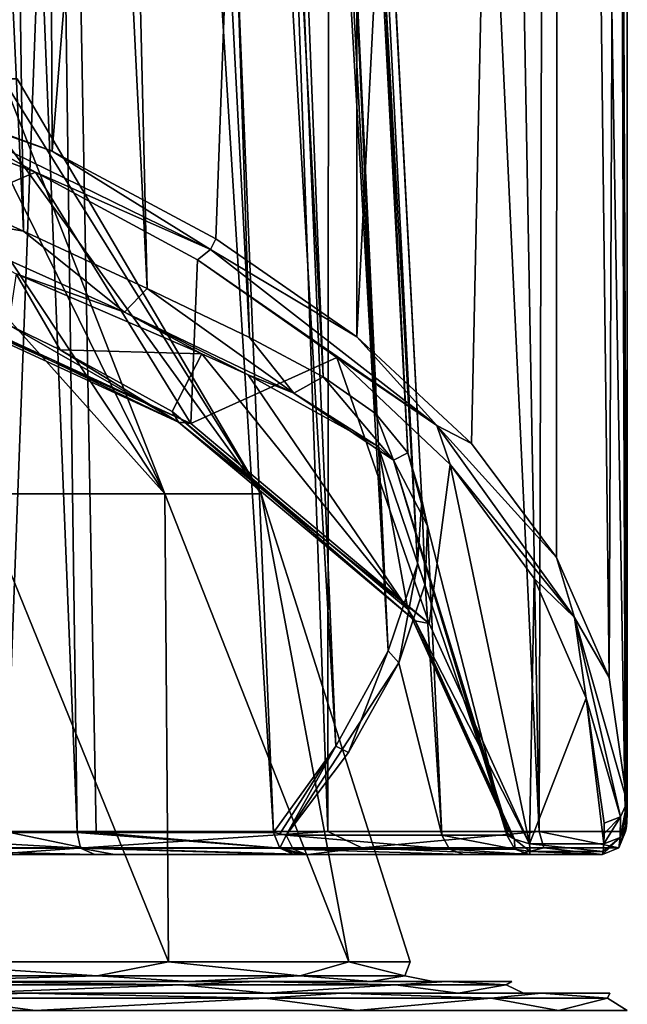
# Model space of a CAD drawing. Units: millimetres. Extents: x -23 to 23, y -124 to 65.
# Drawn here: x 12 to 18, y 24 to 33 of the extents above; entities that cross this region are included whole.
import ezdxf

# ---------------------------------------------------------------- set-up
doc = ezdxf.new("R2010")
doc.units = ezdxf.units.MM
doc.header["$LTSCALE"] = 65.185185
for name, color, linetype in [('1', 7, 'CONTINUOUS'), ('111', 7, 'CONTINUOUS'), ('166', 7, 'CONTINUOUS'), ('167', 7, 'CONTINUOUS'), ('169', 7, 'CONTINUOUS'), ('174', 7, 'CONTINUOUS'), ('175', 7, 'CONTINUOUS'), ('24', 7, 'CONTINUOUS'), ('26', 7, 'CONTINUOUS'), ('30', 7, 'CONTINUOUS'), ('31', 7, 'CONTINUOUS'), ('33', 7, 'CONTINUOUS'), ('34', 7, 'CONTINUOUS'), ('36', 7, 'CONTINUOUS'), ('5', 7, 'CONTINUOUS'), ('54', 7, 'CONTINUOUS'), ('55', 7, 'CONTINUOUS'), ('56', 7, 'CONTINUOUS'), ('62', 7, 'CONTINUOUS'), ('63', 7, 'CONTINUOUS'), ('66', 7, 'CONTINUOUS'), ('67', 7, 'CONTINUOUS'), ('68', 7, 'CONTINUOUS')]:
    doc.layers.add(name, color=color, linetype=linetype)

msp = doc.modelspace()

# ---------------------------------------------------------------- linework, layer by layer
at = {"layer": '1', "color": 7, "linetype": 'Continuous', "true_color": 0xdff1ff}
for points in [[(12.2647, 24.4, -12.2717), (8.6697, 24.4, -15.0284), (12.2647, 24.4, 12.2717), (12.2647, 24.4, -12.2717)], [(12.2647, 24.4, 12.2717), (8.6697, 24.4, -15.0284), (8.6697, 24.4, 15.0284), (12.2647, 24.4, 12.2717)], [(15.0235, 24.4, -8.6783), (12.2647, 24.4, -12.2717), (15.0235, 24.4, 8.6783), (15.0235, 24.4, -8.6783)], [(15.0235, 24.4, 8.6783), (12.2647, 24.4, -12.2717), (12.2647, 24.4, 12.2717), (15.0235, 24.4, 8.6783)], [(16.7581, 24.4, -4.4929), (15.0235, 24.4, -8.6783), (16.7581, 24.4, 4.4928), (16.7581, 24.4, -4.4929)], [(16.7581, 24.4, 4.4928), (15.0235, 24.4, -8.6783), (15.0235, 24.4, 8.6783), (16.7581, 24.4, 4.4928)], [(17.35, 24.4, 0), (16.7581, 24.4, -4.4929), (16.7581, 24.4, 4.4928), (17.35, 24.4, 0)]]:
    msp.add_3dface(points, dxfattribs=at)
at = {"layer": '111', "color": 7, "linetype": 'Continuous', "true_color": 0xdff1ff}
for points in [[(12.2718, 30.9989, -8.231), (11.0291, 31.5565, -9.3878), (11.1342, 31.2007, -9.3918), (12.2718, 30.9989, -8.231)], [(12.2097, 30.6279, -8.4704), (13.1468, 30.2969, -7.2841), (11.1342, 31.2007, -9.3918), (12.2097, 30.6279, -8.4704)], [(13.1468, 30.2969, -7.2841), (12.2718, 30.9989, -8.231), (11.1342, 31.2007, -9.3918), (13.1468, 30.2969, -7.2841)], [(13.3421, 30.5029, -6.8914), (12.2718, 30.9989, -8.231), (13.1468, 30.2969, -7.2841), (13.3421, 30.5029, -6.8914)], [(12.2097, 30.6279, -8.4704), (13.8157, 29.9361, -6.3267), (13.1468, 30.2969, -7.2841), (12.2097, 30.6279, -8.4704)], [(14.6119, 29.5947, -4.694), (13.3421, 30.5029, -6.8914), (13.1468, 30.2969, -7.2841), (14.6119, 29.5947, -4.694)], [(14.2296, 30.0765, -5.3694), (13.3421, 30.5029, -6.8914), (14.6119, 29.5947, -4.694), (14.2296, 30.0765, -5.3694)], [(13.8157, 29.9361, -6.3267), (14.2174, 29.7548, -5.5899), (13.1468, 30.2969, -7.2841), (13.8157, 29.9361, -6.3267)], [(14.2174, 29.7548, -5.5899), (14.6119, 29.5947, -4.694), (13.1468, 30.2969, -7.2841), (14.2174, 29.7548, -5.5899)], [(14.8681, 29.7354, -3.8311), (14.2296, 30.0765, -5.3694), (14.6119, 29.5947, -4.694), (14.8681, 29.7354, -3.8311)], [(14.2174, 29.7548, -5.5899), (15.3426, 29.1344, -2.4461), (14.6119, 29.5947, -4.694), (14.2174, 29.7548, -5.5899)], [(15.4773, 29.0157, -1.8099), (14.8681, 29.7354, -3.8311), (14.6119, 29.5947, -4.694), (15.4773, 29.0157, -1.8099)], [(15.4773, 29.0157, -1.8099), (15.3204, 29.4193, -2.2272), (14.8681, 29.7354, -3.8311), (15.4773, 29.0157, -1.8099)], [(15.3426, 29.1344, -2.4461), (15.4773, 29.0157, -1.8099), (14.6119, 29.5947, -4.694), (15.3426, 29.1344, -2.4461)], [(15.4773, 29.0157, -1.8099), (15.6006, 29.0791, -0.5816), (15.3204, 29.4193, -2.2272), (15.4773, 29.0157, -1.8099)], [(15.4773, 29.0157, -1.8099), (15.7702, 28.446, 0.8068), (15.6006, 29.0791, -0.5816), (15.4773, 29.0157, -1.8099)], [(15.7702, 28.446, 0.8068), (15.722, 28.6718, 1.0532), (15.6006, 29.0791, -0.5816), (15.7702, 28.446, 0.8068)], [(15.7513, 27.9436, 2.5434), (15.6846, 28.1155, 2.8287), (15.722, 28.6718, 1.0532), (15.7513, 27.9436, 2.5434)], [(15.7702, 28.446, 0.8068), (15.7513, 27.9436, 2.5434), (15.722, 28.6718, 1.0532), (15.7702, 28.446, 0.8068)], [(15.5233, 27.2587, 4.461), (15.4298, 27.3638, 4.7661), (15.6846, 28.1155, 2.8287), (15.5233, 27.2587, 4.461)], [(15.7513, 27.9436, 2.5434), (15.5233, 27.2587, 4.461), (15.6846, 28.1155, 2.8287), (15.7513, 27.9436, 2.5434)], [(15.0862, 26.4831, 6.2677), (14.9769, 26.5391, 6.5337), (15.4298, 27.3638, 4.7661), (15.0862, 26.4831, 6.2677)], [(15.5233, 27.2587, 4.461), (15.0862, 26.4831, 6.2677), (15.4298, 27.3638, 4.7661), (15.5233, 27.2587, 4.461)], [(14.4368, 25.7903, 7.9422), (14.9769, 26.5391, 6.5337), (14.491, 25.7785, 7.8339), (14.4368, 25.7903, 7.9422)], [(14.9769, 26.5391, 6.5337), (14.5475, 25.7669, 7.7281), (14.491, 25.7785, 7.8339), (14.9769, 26.5391, 6.5337)], [(15.0862, 26.4831, 6.2677), (14.5475, 25.7669, 7.7281), (14.9769, 26.5391, 6.5337), (15.0862, 26.4831, 6.2677)]]:
    msp.add_3dface(points, dxfattribs=at)
at = {"layer": '166', "color": 7, "linetype": 'Continuous', "true_color": 0xdff1ff}
for points in [[(16.4607, 25.7877, 0.5325), (16.4559, 25.8409, 0.3791), (16.5237, 25.7338, 0.3252), (16.4607, 25.7877, 0.5325)], [(16.4574, 25.7669, 0.7132), (16.4607, 25.7877, 0.5325), (16.5237, 25.7338, 0.3252), (16.4574, 25.7669, 0.7132)], [(16.5254, 25.6473, 0.7161), (16.4574, 25.7669, 0.7132), (16.5237, 25.7338, 0.3252), (16.5254, 25.6473, 0.7161)], [(16.6529, 25.6937, 0.2991), (16.6578, 25.6265, 0.4932), (16.5237, 25.7338, 0.3252), (16.6529, 25.6937, 0.2991)], [(16.6578, 25.6265, 0.4932), (16.5254, 25.6473, 0.7161), (16.5237, 25.7338, 0.3252), (16.6578, 25.6265, 0.4932)], [(16.6578, 25.6265, 0.4932), (16.6544, 25.6, 0.7217), (16.5254, 25.6473, 0.7161), (16.6578, 25.6265, 0.4932)]]:
    msp.add_3dface(points, dxfattribs=at)
at = {"layer": '167', "color": 7, "linetype": 'Continuous', "true_color": 0xdff1ff}
for points in [[(12.1421, 30.1863, -8.9407), (10.4934, 30.8477, -10.3591), (13.6157, 29.3434, -7.4154), (12.1421, 30.1863, -8.9407)], [(13.6157, 29.3434, -7.4154), (10.4934, 30.8477, -10.3591), (10.5366, 30.7617, -10.457), (13.6157, 29.3434, -7.4154)], [(10.6175, 30.7613, -10.5684), (13.7208, 29.332, -7.5034), (10.5366, 30.7617, -10.457), (10.6175, 30.7613, -10.5684)], [(13.7208, 29.332, -7.5034), (13.6157, 29.3434, -7.4154), (10.5366, 30.7617, -10.457), (13.7208, 29.332, -7.5034)], [(12.5907, 29.9711, -8.4787), (12.1421, 30.1863, -8.9407), (13.6157, 29.3434, -7.4154), (12.5907, 29.9711, -8.4787)], [(13.5597, 29.4356, -7.33), (12.5907, 29.9711, -8.4787), (13.6157, 29.3434, -7.4154), (13.5597, 29.4356, -7.33)], [(15.5987, 27.7237, -3.6574), (13.5597, 29.4356, -7.33), (15.6631, 27.624, -3.7282), (15.5987, 27.7237, -3.6574)], [(15.6631, 27.624, -3.7282), (13.5597, 29.4356, -7.33), (13.6157, 29.3434, -7.4154), (15.6631, 27.624, -3.7282)], [(13.7208, 29.332, -7.5034), (15.7846, 27.5995, -3.788), (13.6157, 29.3434, -7.4154), (13.7208, 29.332, -7.5034)], [(15.7846, 27.5995, -3.788), (15.6631, 27.624, -3.7282), (13.6157, 29.3434, -7.4154), (15.7846, 27.5995, -3.788)], [(16.4559, 25.8409, 0.3791), (15.5987, 27.7237, -3.6574), (16.5237, 25.7338, 0.3252), (16.4559, 25.8409, 0.3791)], [(16.5237, 25.7338, 0.3252), (15.5987, 27.7237, -3.6574), (15.6631, 27.624, -3.7282), (16.5237, 25.7338, 0.3252)], [(15.7846, 27.5995, -3.788), (16.6529, 25.6937, 0.2991), (15.6631, 27.624, -3.7282), (15.7846, 27.5995, -3.788)], [(16.6529, 25.6937, 0.2991), (16.5237, 25.7338, 0.3252), (15.6631, 27.624, -3.7282), (16.6529, 25.6937, 0.2991)]]:
    msp.add_3dface(points, dxfattribs=at)
at = {"layer": '169', "color": 7, "linetype": 'Continuous', "true_color": 0xdff1ff}
for points in [[(14.5475, 25.7669, 7.7281), (15.8943, 25.7669, 4.3273), (15.96, 25.6473, 4.3452), (14.5475, 25.7669, 7.7281)], [(14.5475, 25.7669, 7.7281), (15.96, 25.6473, 4.3452), (14.6076, 25.6473, 7.7601), (14.5475, 25.7669, 7.7281)], [(15.8943, 25.7669, 4.3273), (16.4574, 25.7669, 0.7132), (16.5254, 25.6473, 0.7161), (15.8943, 25.7669, 4.3273)], [(15.8943, 25.7669, 4.3273), (16.5254, 25.6473, 0.7161), (15.96, 25.6473, 4.3452), (15.8943, 25.7669, 4.3273)], [(16.0844, 25.6, 4.3791), (14.7217, 25.6, 7.8207), (14.6076, 25.6473, 7.7601), (16.0844, 25.6, 4.3791)], [(15.96, 25.6473, 4.3452), (16.0844, 25.6, 4.3791), (14.6076, 25.6473, 7.7601), (15.96, 25.6473, 4.3452)], [(16.6544, 25.6, 0.7217), (16.0844, 25.6, 4.3791), (15.96, 25.6473, 4.3452), (16.6544, 25.6, 0.7217)], [(16.5254, 25.6473, 0.7161), (16.6544, 25.6, 0.7217), (15.96, 25.6473, 4.3452), (16.5254, 25.6473, 0.7161)]]:
    msp.add_3dface(points, dxfattribs=at)
at = {"layer": '174', "color": 7, "linetype": 'Continuous', "true_color": 0xdff1ff}
for points in [[(10.3783, 25.7917, 12.7991), (12.738, 25.791, 10.6072), (12.7656, 25.6554, 10.6704), (10.3783, 25.7917, 12.7991)], [(10.414, 25.6557, 12.849), (10.3783, 25.7917, 12.7991), (12.7656, 25.6554, 10.6704), (10.414, 25.6557, 12.849)], [(12.738, 25.791, 10.6072), (12.9027, 25.7909, 10.4044), (14.4925, 25.6552, 7.9689), (12.738, 25.791, 10.6072)], [(12.7656, 25.6554, 10.6704), (12.738, 25.791, 10.6072), (14.4925, 25.6552, 7.9689), (12.7656, 25.6554, 10.6704)], [(12.9027, 25.7909, 10.4044), (14.4368, 25.7903, 7.9422), (14.4925, 25.6552, 7.9689), (12.9027, 25.7909, 10.4044)], [(12.8915, 25.6, 10.7346), (10.4944, 25.6, 12.9617), (10.414, 25.6557, 12.849), (12.8915, 25.6, 10.7346)], [(12.8915, 25.6, 10.7346), (10.414, 25.6557, 12.849), (12.7656, 25.6554, 10.6704), (12.8915, 25.6, 10.7346)], [(14.617, 25.6, 8.0284), (13.0591, 25.6, 10.5287), (12.7656, 25.6554, 10.6704), (14.617, 25.6, 8.0284)], [(14.617, 25.6, 8.0284), (12.7656, 25.6554, 10.6704), (14.4925, 25.6552, 7.9689), (14.617, 25.6, 8.0284)], [(13.0591, 25.6, 10.5287), (12.8915, 25.6, 10.7346), (12.7656, 25.6554, 10.6704), (13.0591, 25.6, 10.5287)]]:
    msp.add_3dface(points, dxfattribs=at)
at = {"layer": '175', "color": 7, "linetype": 'Continuous', "true_color": 0xdff1ff}
for points in [[(14.5475, 25.7669, 7.7281), (14.4368, 25.7903, 7.9422), (14.491, 25.7785, 7.8339), (14.5475, 25.7669, 7.7281)], [(14.4368, 25.7903, 7.9422), (14.5475, 25.7669, 7.7281), (14.4925, 25.6552, 7.9689), (14.4368, 25.7903, 7.9422)], [(14.5475, 25.7669, 7.7281), (14.6076, 25.6473, 7.7601), (14.4925, 25.6552, 7.9689), (14.5475, 25.7669, 7.7281)], [(14.7217, 25.6, 7.8207), (14.6685, 25.6, 7.9234), (14.4925, 25.6552, 7.9689), (14.7217, 25.6, 7.8207)], [(14.6076, 25.6473, 7.7601), (14.7217, 25.6, 7.8207), (14.4925, 25.6552, 7.9689), (14.6076, 25.6473, 7.7601)], [(14.6685, 25.6, 7.9234), (14.617, 25.6, 8.0284), (14.4925, 25.6552, 7.9689), (14.6685, 25.6, 7.9234)]]:
    msp.add_3dface(points, dxfattribs=at)
at = {"layer": '24', "color": 7, "linetype": 'Continuous', "true_color": 0xdff1ff}
for points in [[(11.8803, 28.7229, 8.2004), (13.4975, 28.7229, 5.1189), (10.2791, 32.317, 6.606), (11.8803, 28.7229, 8.2004)], [(10.2791, 32.317, 6.606), (13.4975, 28.7229, 5.1189), (11.1146, 32.317, 5.0759), (10.2791, 32.317, 6.606)], [(13.4975, 28.7229, -5.1189), (11.8803, 28.7229, -8.2004), (11.1146, 32.317, -5.0759), (13.4975, 28.7229, -5.1189)], [(11.7239, 32.317, -3.4425), (13.4975, 28.7229, -5.1189), (11.1146, 32.317, -5.0759), (11.7239, 32.317, -3.4425)], [(11.1146, 32.317, 5.0759), (13.4975, 28.7229, 5.1189), (11.7239, 32.317, 3.4425), (11.1146, 32.317, 5.0759)], [(12.0945, 32.317, -1.739), (13.4975, 28.7229, -5.1189), (11.7239, 32.317, -3.4425), (12.0945, 32.317, -1.739)], [(13.4975, 28.7229, 5.1189), (14.3303, 28.7229, 1.74), (11.7239, 32.317, 3.4425), (13.4975, 28.7229, 5.1189)], [(11.7239, 32.317, 3.4425), (14.3303, 28.7229, 1.74), (12.0945, 32.317, 1.739), (11.7239, 32.317, 3.4425)], [(14.3303, 28.7229, -1.74), (13.4975, 28.7229, -5.1189), (12.0945, 32.317, -1.739), (14.3303, 28.7229, -1.74)], [(12.2188, 32.317, 0), (14.3303, 28.7229, -1.74), (12.0945, 32.317, -1.739), (12.2188, 32.317, 0)], [(12.0945, 32.317, 1.739), (14.3303, 28.7229, 1.74), (12.2188, 32.317, 0), (12.0945, 32.317, 1.739)], [(14.3303, 28.7229, 1.74), (14.3303, 28.7229, -1.74), (12.2188, 32.317, 0), (14.3303, 28.7229, 1.74)], [(11.0459, 24.67, -11.0459), (11.8803, 28.7229, -8.2004), (13.5284, 24.67, -7.8107), (11.0459, 24.67, -11.0459)], [(13.5284, 24.67, 7.8107), (11.8803, 28.7229, 8.2004), (11.0459, 24.67, 11.0459), (13.5284, 24.67, 7.8107)], [(11.8803, 28.7229, -8.2004), (13.4975, 28.7229, -5.1189), (13.5284, 24.67, -7.8107), (11.8803, 28.7229, -8.2004)], [(13.4975, 28.7229, 5.1189), (11.8803, 28.7229, 8.2004), (13.5284, 24.67, 7.8107), (13.4975, 28.7229, 5.1189)], [(13.4975, 28.7229, -5.1189), (14.3303, 28.7229, -1.74), (15.0889, 24.67, -4.0431), (13.4975, 28.7229, -5.1189)], [(13.5284, 24.67, -7.8107), (13.4975, 28.7229, -5.1189), (15.0889, 24.67, -4.0431), (13.5284, 24.67, -7.8107)], [(14.3303, 28.7229, 1.74), (13.4975, 28.7229, 5.1189), (15.0889, 24.67, 4.0431), (14.3303, 28.7229, 1.74)], [(15.0889, 24.67, 4.0431), (13.4975, 28.7229, 5.1189), (13.5284, 24.67, 7.8107), (15.0889, 24.67, 4.0431)], [(14.3303, 28.7229, -1.74), (14.3303, 28.7229, 1.74), (15.6212, 24.67, 0), (14.3303, 28.7229, -1.74)], [(15.0889, 24.67, -4.0431), (14.3303, 28.7229, -1.74), (15.6212, 24.67, 0), (15.0889, 24.67, -4.0431)], [(15.6212, 24.67, 0), (14.3303, 28.7229, 1.74), (15.0889, 24.67, 4.0431), (15.6212, 24.67, 0)]]:
    msp.add_3dface(points, dxfattribs=at)
at = {"layer": '26', "color": 7, "linetype": 'Continuous', "true_color": 0xdff1ff}
for points in [[(11.0459, 24.67, -11.0459), (12.9115, 24.5483, -8.9121), (10.4035, 24.5483, -11.7431), (11.0459, 24.67, -11.0459)], [(11.0459, 24.67, 11.0459), (10.4035, 24.5483, 11.7431), (12.9115, 24.5483, 8.9121), (11.0459, 24.67, 11.0459)], [(11.0459, 24.67, -11.0459), (13.5284, 24.67, -7.8107), (12.9115, 24.5483, -8.9121), (11.0459, 24.67, -11.0459)], [(13.5284, 24.67, 7.8107), (11.0459, 24.67, 11.0459), (12.9115, 24.5483, 8.9121), (13.5284, 24.67, 7.8107)], [(13.5284, 24.67, -7.8107), (14.6691, 24.5483, -5.5633), (12.9115, 24.5483, -8.9121), (13.5284, 24.67, -7.8107)], [(13.5284, 24.67, 7.8107), (12.9115, 24.5483, 8.9121), (14.6691, 24.5483, 5.5633), (13.5284, 24.67, 7.8107)], [(13.5284, 24.67, -7.8107), (15.0889, 24.67, -4.0431), (14.6691, 24.5483, -5.5633), (13.5284, 24.67, -7.8107)], [(15.0889, 24.67, 4.0431), (13.5284, 24.67, 7.8107), (14.6691, 24.5483, 5.5633), (15.0889, 24.67, 4.0431)], [(15.0889, 24.67, -4.0431), (15.5742, 24.5483, -1.8911), (14.6691, 24.5483, -5.5633), (15.0889, 24.67, -4.0431)], [(15.0889, 24.67, 4.0431), (14.6691, 24.5483, 5.5633), (15.5742, 24.5483, 1.8911), (15.0889, 24.67, 4.0431)], [(15.0889, 24.67, -4.0431), (15.6212, 24.67, 0), (15.5742, 24.5483, -1.8911), (15.0889, 24.67, -4.0431)], [(15.6212, 24.67, 0), (15.0889, 24.67, 4.0431), (15.5742, 24.5483, 1.8911), (15.6212, 24.67, 0)], [(15.6212, 24.67, 0), (15.5742, 24.5483, 1.8911), (15.5742, 24.5483, -1.8911), (15.6212, 24.67, 0)], [(12.9115, 24.5483, 8.9121), (10.4035, 24.5483, 11.7431), (11.1903, 24.5, 11.1811), (12.9115, 24.5483, 8.9121)], [(10.4035, 24.5483, -11.7431), (12.9115, 24.5483, -8.9121), (11.1909, 24.5, -11.1805), (10.4035, 24.5483, -11.7431)], [(13.7029, 24.5, 7.9038), (12.9115, 24.5483, 8.9121), (11.1903, 24.5, 11.1811), (13.7029, 24.5, 7.9038)], [(11.1909, 24.5, -11.1805), (12.9115, 24.5483, -8.9121), (13.7035, 24.5, -7.9029), (11.1909, 24.5, -11.1805)], [(14.6691, 24.5483, 5.5633), (12.9115, 24.5483, 8.9121), (13.7029, 24.5, 7.9038), (14.6691, 24.5483, 5.5633)], [(12.9115, 24.5483, -8.9121), (14.6691, 24.5483, -5.5633), (13.7035, 24.5, -7.9029), (12.9115, 24.5483, -8.9121)], [(15.2809, 24.5, 4.0906), (14.6691, 24.5483, 5.5633), (13.7029, 24.5, 7.9038), (15.2809, 24.5, 4.0906)], [(13.7035, 24.5, -7.9029), (14.6691, 24.5483, -5.5633), (15.2813, 24.5, -4.0893), (13.7035, 24.5, -7.9029)], [(15.5742, 24.5483, 1.8911), (14.6691, 24.5483, 5.5633), (15.2809, 24.5, 4.0906), (15.5742, 24.5483, 1.8911)], [(14.6691, 24.5483, -5.5633), (15.5742, 24.5483, -1.8911), (15.2813, 24.5, -4.0893), (14.6691, 24.5483, -5.5633)], [(15.819, 24.5, 0.0007), (15.5742, 24.5483, 1.8911), (15.2809, 24.5, 4.0906), (15.819, 24.5, 0.0007)], [(15.2813, 24.5, -4.0893), (15.5742, 24.5483, -1.8911), (15.819, 24.5, 0.0007), (15.2813, 24.5, -4.0893)], [(15.5742, 24.5483, -1.8911), (15.5742, 24.5483, 1.8911), (15.819, 24.5, 0.0007), (15.5742, 24.5483, -1.8911)]]:
    msp.add_3dface(points, dxfattribs=at)
at = {"layer": '30', "color": 7, "linetype": 'Continuous', "true_color": 0xdff1ff}
for points in [[(14.2912, 24.5, -8.2461), (11.6715, 24.5, -11.663), (11.673, 24.5, 11.6616), (14.2912, 24.5, -8.2461)], [(14.2925, 24.5, 8.2438), (14.2912, 24.5, -8.2461), (11.673, 24.5, 11.6616), (14.2925, 24.5, 8.2438)], [(15.9385, 24.5, -4.2662), (14.2912, 24.5, -8.2461), (14.2925, 24.5, 8.2438), (15.9385, 24.5, -4.2662)], [(15.9394, 24.5, 4.2629), (15.9385, 24.5, -4.2662), (14.2925, 24.5, 8.2438), (15.9394, 24.5, 4.2629)], [(16.5, 24.5, -0.0019), (15.9385, 24.5, -4.2662), (15.9394, 24.5, 4.2629), (16.5, 24.5, -0.0019)]]:
    msp.add_3dface(points, dxfattribs=at)
at = {"layer": '31', "color": 7, "linetype": 'Continuous', "true_color": 0xdff1ff}
for points in [[(11.6715, 24.5, -11.663), (13.6374, 24.4707, -9.4132), (10.9884, 24.4707, -12.4034), (11.6715, 24.5, -11.663)], [(11.673, 24.5, 11.6616), (10.9884, 24.4707, 12.4034), (13.6374, 24.4707, 9.4132), (11.673, 24.5, 11.6616)], [(13.6374, 24.4707, -9.4132), (11.7379, 24.4, -11.738), (10.9884, 24.4707, -12.4034), (13.6374, 24.4707, -9.4132)], [(10.9884, 24.4707, 12.4034), (11.7379, 24.4, 11.738), (13.6374, 24.4707, 9.4132), (10.9884, 24.4707, 12.4034)], [(11.6715, 24.5, -11.663), (14.2912, 24.5, -8.2461), (13.6374, 24.4707, -9.4132), (11.6715, 24.5, -11.663)], [(14.2925, 24.5, 8.2438), (11.673, 24.5, 11.6616), (13.6374, 24.4707, 9.4132), (14.2925, 24.5, 8.2438)], [(14.376, 24.4, -8.3001), (11.7379, 24.4, -11.738), (13.6374, 24.4707, -9.4132), (14.376, 24.4, -8.3001)], [(11.7379, 24.4, 11.738), (14.376, 24.4, 8.3001), (13.6374, 24.4707, 9.4132), (11.7379, 24.4, 11.738)], [(14.2912, 24.5, -8.2461), (15.4939, 24.4707, -5.8761), (13.6374, 24.4707, -9.4132), (14.2912, 24.5, -8.2461)], [(14.2925, 24.5, 8.2438), (13.6374, 24.4707, 9.4132), (15.4939, 24.4707, 5.8761), (14.2925, 24.5, 8.2438)], [(15.4939, 24.4707, -5.8761), (14.376, 24.4, -8.3001), (13.6374, 24.4707, -9.4132), (15.4939, 24.4707, -5.8761)], [(13.6374, 24.4707, 9.4132), (14.376, 24.4, 8.3001), (15.4939, 24.4707, 5.8761), (13.6374, 24.4707, 9.4132)], [(14.2912, 24.5, -8.2461), (15.9385, 24.5, -4.2662), (15.4939, 24.4707, -5.8761), (14.2912, 24.5, -8.2461)], [(15.9394, 24.5, 4.2629), (14.2925, 24.5, 8.2438), (15.4939, 24.4707, 5.8761), (15.9394, 24.5, 4.2629)], [(16.0344, 24.4, -4.2964), (14.376, 24.4, -8.3001), (15.4939, 24.4707, -5.8761), (16.0344, 24.4, -4.2964)], [(14.376, 24.4, 8.3001), (16.0344, 24.4, 4.2965), (15.4939, 24.4707, 5.8761), (14.376, 24.4, 8.3001)], [(15.9385, 24.5, -4.2662), (16.4499, 24.4707, -1.9974), (15.4939, 24.4707, -5.8761), (15.9385, 24.5, -4.2662)], [(15.9394, 24.5, 4.2629), (15.4939, 24.4707, 5.8761), (16.4499, 24.4707, 1.9974), (15.9394, 24.5, 4.2629)], [(16.4499, 24.4707, -1.9974), (16.0344, 24.4, -4.2964), (15.4939, 24.4707, -5.8761), (16.4499, 24.4707, -1.9974)], [(15.4939, 24.4707, 5.8761), (16.0344, 24.4, 4.2965), (16.4499, 24.4707, 1.9974), (15.4939, 24.4707, 5.8761)], [(15.9385, 24.5, -4.2662), (16.5, 24.5, -0.0019), (16.4499, 24.4707, -1.9974), (15.9385, 24.5, -4.2662)], [(16.5, 24.5, -0.0019), (15.9394, 24.5, 4.2629), (16.4499, 24.4707, 1.9974), (16.5, 24.5, -0.0019)], [(16.6, 24.4, 0), (16.0344, 24.4, -4.2964), (16.4499, 24.4707, -1.9974), (16.6, 24.4, 0)], [(16.0344, 24.4, 4.2965), (16.6, 24.4, 0), (16.4499, 24.4707, 1.9974), (16.0344, 24.4, 4.2965)], [(16.5, 24.5, -0.0019), (16.4499, 24.4707, 1.9974), (16.4499, 24.4707, -1.9974), (16.5, 24.5, -0.0019)], [(16.4499, 24.4707, 1.9974), (16.6, 24.4, 0), (16.4499, 24.4707, -1.9974), (16.4499, 24.4707, 1.9974)]]:
    msp.add_3dface(points, dxfattribs=at)
at = {"layer": '33', "color": 7, "linetype": 'Continuous', "true_color": 0xdff1ff}
for points in [[(12.8915, 25.6, 10.7346), (11.9752, 25.6, 12.4851), (10.4944, 25.6, 12.9617), (12.8915, 25.6, 10.7346)], [(14.7375, 25.6, 9.0606), (11.9752, 25.6, 12.4851), (14.617, 25.6, 8.0284), (14.7375, 25.6, 9.0606)], [(14.617, 25.6, 8.0284), (11.9752, 25.6, 12.4851), (13.0591, 25.6, 10.5287), (14.617, 25.6, 8.0284)], [(13.0591, 25.6, 10.5287), (11.9752, 25.6, 12.4851), (12.8915, 25.6, 10.7346), (13.0591, 25.6, 10.5287)], [(14.7217, 25.6, 7.8207), (14.7375, 25.6, 9.0606), (14.617, 25.6, 8.0284), (14.7217, 25.6, 7.8207)], [(14.6685, 25.6, 7.9234), (14.7217, 25.6, 7.8207), (14.617, 25.6, 8.0284), (14.6685, 25.6, 7.9234)], [(16.0844, 25.6, 4.3791), (14.7375, 25.6, 9.0606), (14.7217, 25.6, 7.8207), (16.0844, 25.6, 4.3791)], [(16.5452, 25.6, 5.0534), (14.7375, 25.6, 9.0606), (16.0844, 25.6, 4.3791), (16.5452, 25.6, 5.0534)], [(16.6544, 25.6, 0.7217), (16.5452, 25.6, 5.0534), (16.0844, 25.6, 4.3791), (16.6544, 25.6, 0.7217)], [(17.2849, 25.6, 0.7217), (16.5452, 25.6, 5.0534), (16.6544, 25.6, 0.7217), (17.2849, 25.6, 0.7217)]]:
    msp.add_3dface(points, dxfattribs=at)
at = {"layer": '34', "color": 7, "linetype": 'Continuous', "true_color": 0xdff1ff}
for points in [[(11.9089, 64.2, 12.8229), (12.1135, 25.8, 12.6298), (13.5492, 64.2, 11.0756), (11.9089, 64.2, 12.8229)], [(12.1135, 25.8, 12.6298), (14.9062, 25.8, 9.1682), (13.5492, 64.2, 11.0756), (12.1135, 25.8, 12.6298)], [(13.5492, 64.2, 11.0756), (14.9062, 25.8, 9.1682), (14.9354, 64.2, 9.1205), (13.5492, 64.2, 11.0756)], [(14.9062, 25.8, 9.1682), (16.736, 25.8, 5.1143), (14.9354, 64.2, 9.1205), (14.9062, 25.8, 9.1682)], [(14.9354, 64.2, 9.1205), (16.736, 25.8, 5.1143), (16.0414, 64.2, 6.9944), (14.9354, 64.2, 9.1205)], [(16.0414, 64.2, 6.9944), (16.736, 25.8, 5.1143), (16.8467, 64.2, 4.7371), (16.0414, 64.2, 6.9944)], [(16.736, 25.8, 5.1143), (17.4848, 25.8, 0.73), (16.8467, 64.2, 4.7371), (16.736, 25.8, 5.1143)], [(16.8467, 64.2, 4.7371), (17.4848, 25.8, 0.73), (17.3359, 64.2, 2.391), (16.8467, 64.2, 4.7371)], [(17.3359, 64.2, 2.391), (17.4848, 25.8, 0.73), (17.4916, 25.8217, 0.5427), (17.3359, 64.2, 2.391)], [(17.5, 64.2), (17.3359, 64.2, 2.391), (17.5, 26.0538), (17.5, 64.2)], [(17.5, 26.0538), (17.3359, 64.2, 2.391), (17.4989, 25.9644, 0.194), (17.5, 26.0538)], [(17.4989, 25.9644, 0.194), (17.3359, 64.2, 2.391), (17.4957, 25.875, 0.388), (17.4989, 25.9644, 0.194)], [(17.4957, 25.875, 0.388), (17.3359, 64.2, 2.391), (17.4916, 25.8217, 0.5427), (17.4957, 25.875, 0.388)]]:
    msp.add_3dface(points, dxfattribs=at)
at = {"layer": '36', "color": 7, "linetype": 'Continuous', "true_color": 0xdff1ff}
for points in [[(9.2084, 32.9137, -14.8813), (12.3744, 64.2, -12.3744), (12.5208, 31.69, -12.2262), (9.2084, 32.9137, -14.8813)], [(12.3744, 64.2, -12.3744), (15.1555, 64.2, -8.75), (12.5208, 31.69, -12.2262), (12.3744, 64.2, -12.3744)], [(12.5208, 31.69, -12.2262), (15.1555, 64.2, -8.75), (13.939, 30.9314, -10.5809), (12.5208, 31.69, -12.2262)], [(13.939, 30.9314, -10.5809), (15.1555, 64.2, -8.75), (15.1589, 30.0842, -8.744), (13.939, 30.9314, -10.5809)], [(15.1555, 64.2, -8.75), (16.9037, 64.2, -4.5293), (15.1589, 30.0842, -8.744), (15.1555, 64.2, -8.75)], [(15.1589, 30.0842, -8.744), (16.9037, 64.2, -4.5293), (16.1507, 29.1597, -6.7384), (15.1589, 30.0842, -8.744)], [(16.1507, 29.1597, -6.7384), (16.9037, 64.2, -4.5293), (16.8859, 28.1724, -4.5953), (16.1507, 29.1597, -6.7384)], [(16.8859, 28.1724, -4.5953), (16.9037, 64.2, -4.5293), (17.3426, 27.1344, -2.3418), (16.8859, 28.1724, -4.5953)], [(16.9037, 64.2, -4.5293), (17.5, 64.2), (17.3426, 27.1344, -2.3418), (16.9037, 64.2, -4.5293)], [(17.5, 64.2), (17.5, 26.0538), (17.3426, 27.1344, -2.3418), (17.5, 64.2)]]:
    msp.add_3dface(points, dxfattribs=at)
at = {"layer": '5', "color": 7, "linetype": 'Continuous', "true_color": 0xdff1ff}
for points in [[(8.6697, 24.4, -15.0284), (12.2647, 24.4, -12.2717), (11.5755, 24.3561, -13.0661), (8.6697, 24.4, -15.0284)], [(12.2647, 24.4, 12.2717), (8.6697, 24.4, 15.0284), (11.5755, 24.3561, 13.0661), (12.2647, 24.4, 12.2717)], [(11.5755, 24.3561, -13.0661), (12.2647, 24.4, -12.2717), (14.3661, 24.3561, -9.9162), (11.5755, 24.3561, -13.0661)], [(14.3661, 24.3561, 9.9162), (12.2647, 24.4, 12.2717), (11.5755, 24.3561, 13.0661), (14.3661, 24.3561, 9.9162)], [(12.2647, 24.4, -12.2717), (15.0235, 24.4, -8.6783), (14.3661, 24.3561, -9.9162), (12.2647, 24.4, -12.2717)], [(15.0235, 24.4, 8.6783), (12.2647, 24.4, 12.2717), (14.3661, 24.3561, 9.9162), (15.0235, 24.4, 8.6783)], [(14.3661, 24.3561, -9.9162), (15.0235, 24.4, -8.6783), (16.3217, 24.3561, -6.19), (14.3661, 24.3561, -9.9162)], [(16.3217, 24.3561, 6.19), (15.0235, 24.4, 8.6783), (14.3661, 24.3561, 9.9162), (16.3217, 24.3561, 6.19)], [(15.0235, 24.4, -8.6783), (16.7581, 24.4, -4.4929), (16.3217, 24.3561, -6.19), (15.0235, 24.4, -8.6783)], [(16.7581, 24.4, 4.4928), (15.0235, 24.4, 8.6783), (16.3217, 24.3561, 6.19), (16.7581, 24.4, 4.4928)], [(16.3217, 24.3561, -6.19), (16.7581, 24.4, -4.4929), (17.3288, 24.3561, -2.1041), (16.3217, 24.3561, -6.19)], [(17.3288, 24.3561, 2.1041), (16.7581, 24.4, 4.4928), (16.3217, 24.3561, 6.19), (17.3288, 24.3561, 2.1041)], [(16.7581, 24.4, -4.4929), (17.35, 24.4, 0), (17.3288, 24.3561, -2.1041), (16.7581, 24.4, -4.4929)], [(17.35, 24.4, 0), (16.7581, 24.4, 4.4928), (17.3288, 24.3561, 2.1041), (17.35, 24.4, 0)], [(17.3288, 24.3561, -2.1041), (17.35, 24.4, 0), (17.3288, 24.3561, 2.1041), (17.3288, 24.3561, -2.1041)], [(8.75, 24.25, 15.1554), (12.3744, 24.25, 12.3744), (11.5755, 24.3561, 13.0661), (8.75, 24.25, 15.1554)], [(12.3744, 24.25, -12.3744), (8.75, 24.25, -15.1554), (11.5755, 24.3561, -13.0661), (12.3744, 24.25, -12.3744)], [(12.3744, 24.25, 12.3744), (14.3661, 24.3561, 9.9162), (11.5755, 24.3561, 13.0661), (12.3744, 24.25, 12.3744)], [(12.3744, 24.25, -12.3744), (11.5755, 24.3561, -13.0661), (14.3661, 24.3561, -9.9162), (12.3744, 24.25, -12.3744)], [(12.3744, 24.25, 12.3744), (15.1554, 24.25, 8.75), (14.3661, 24.3561, 9.9162), (12.3744, 24.25, 12.3744)], [(15.1554, 24.25, -8.75), (12.3744, 24.25, -12.3744), (14.3661, 24.3561, -9.9162), (15.1554, 24.25, -8.75)], [(15.1554, 24.25, 8.75), (16.3217, 24.3561, 6.19), (14.3661, 24.3561, 9.9162), (15.1554, 24.25, 8.75)], [(15.1554, 24.25, -8.75), (14.3661, 24.3561, -9.9162), (16.3217, 24.3561, -6.19), (15.1554, 24.25, -8.75)], [(15.1554, 24.25, 8.75), (16.9037, 24.25, 4.5293), (16.3217, 24.3561, 6.19), (15.1554, 24.25, 8.75)], [(16.9037, 24.25, -4.5293), (15.1554, 24.25, -8.75), (16.3217, 24.3561, -6.19), (16.9037, 24.25, -4.5293)], [(16.9037, 24.25, 4.5293), (17.3288, 24.3561, 2.1041), (16.3217, 24.3561, 6.19), (16.9037, 24.25, 4.5293)], [(16.9037, 24.25, -4.5293), (16.3217, 24.3561, -6.19), (17.3288, 24.3561, -2.1041), (16.9037, 24.25, -4.5293)], [(16.9037, 24.25, 4.5293), (17.5, 24.25, 0), (17.3288, 24.3561, 2.1041), (16.9037, 24.25, 4.5293)], [(17.5, 24.25, 0), (16.9037, 24.25, -4.5293), (17.3288, 24.3561, -2.1041), (17.5, 24.25, 0)], [(17.5, 24.25, 0), (17.3288, 24.3561, -2.1041), (17.3288, 24.3561, 2.1041), (17.5, 24.25, 0)]]:
    msp.add_3dface(points, dxfattribs=at)
at = {"layer": '54', "color": 7, "linetype": 'Continuous', "true_color": 0xdff1ff}
for points in [[(9.1037, 32.7324, -14.7956), (12.3768, 31.5087, -12.1713), (10.6175, 30.7613, -10.5684), (9.1037, 32.7324, -14.7956)], [(10.6175, 30.7613, -10.5684), (12.3768, 31.5087, -12.1713), (13.7208, 29.332, -7.5034), (10.6175, 30.7613, -10.5684)], [(12.3768, 31.5087, -12.1713), (13.7797, 30.7501, -10.5445), (13.7208, 29.332, -7.5034), (12.3768, 31.5087, -12.1713)], [(13.7797, 30.7501, -10.5445), (14.9865, 29.903, -8.7277), (13.7208, 29.332, -7.5034), (13.7797, 30.7501, -10.5445)], [(13.7208, 29.332, -7.5034), (14.9865, 29.903, -8.7277), (15.7846, 27.5995, -3.788), (13.7208, 29.332, -7.5034)], [(14.9865, 29.903, -8.7277), (15.9663, 28.9785, -6.7451), (15.7846, 27.5995, -3.788), (14.9865, 29.903, -8.7277)], [(15.7846, 27.5995, -3.788), (15.9663, 28.9785, -6.7451), (16.6529, 25.6937, 0.2991), (15.7846, 27.5995, -3.788)], [(15.9663, 28.9785, -6.7451), (16.6927, 27.9911, -4.6277), (16.6529, 25.6937, 0.2991), (15.9663, 28.9785, -6.7451)], [(16.6927, 27.9911, -4.6277), (17.1429, 26.9531, -2.4018), (16.6529, 25.6937, 0.2991), (16.6927, 27.9911, -4.6277)], [(17.1429, 26.9531, -2.4018), (17.2957, 25.6937, 0.2991), (16.6529, 25.6937, 0.2991), (17.1429, 26.9531, -2.4018)], [(17.3, 25.8726, -0.0845), (17.2957, 25.6937, 0.2991), (17.1429, 26.9531, -2.4018), (17.3, 25.8726, -0.0845)], [(17.2989, 25.7831, 0.1073), (17.2957, 25.6937, 0.2991), (17.3, 25.8726, -0.0845), (17.2989, 25.7831, 0.1073)]]:
    msp.add_3dface(points, dxfattribs=at)
at = {"layer": '55', "color": 7, "linetype": 'Continuous', "true_color": 0xdff1ff}
for points in [[(12.5907, 29.9711, -8.4787), (12.2097, 30.6279, -8.4704), (12.1421, 30.1863, -8.9407), (12.5907, 29.9711, -8.4787)], [(12.5907, 29.9711, -8.4787), (13.8157, 29.9361, -6.3267), (12.2097, 30.6279, -8.4704), (12.5907, 29.9711, -8.4787)], [(12.5907, 29.9711, -8.4787), (13.5597, 29.4356, -7.33), (13.8157, 29.9361, -6.3267), (12.5907, 29.9711, -8.4787)], [(13.5597, 29.4356, -7.33), (15.5987, 27.7237, -3.6574), (13.8157, 29.9361, -6.3267), (13.5597, 29.4356, -7.33)], [(13.8157, 29.9361, -6.3267), (15.5987, 27.7237, -3.6574), (14.2174, 29.7548, -5.5899), (13.8157, 29.9361, -6.3267)], [(14.2174, 29.7548, -5.5899), (15.5987, 27.7237, -3.6574), (15.3426, 29.1344, -2.4461), (14.2174, 29.7548, -5.5899)], [(15.5987, 27.7237, -3.6574), (16.4559, 25.8409, 0.3791), (15.3426, 29.1344, -2.4461), (15.5987, 27.7237, -3.6574)], [(15.3426, 29.1344, -2.4461), (16.4559, 25.8409, 0.3791), (15.4773, 29.0157, -1.8099), (15.3426, 29.1344, -2.4461)], [(15.4773, 29.0157, -1.8099), (16.4559, 25.8409, 0.3791), (16.4607, 25.7877, 0.5325), (15.4773, 29.0157, -1.8099)], [(15.7702, 28.446, 0.8068), (15.4773, 29.0157, -1.8099), (16.4574, 25.7669, 0.7132), (15.7702, 28.446, 0.8068)], [(16.4574, 25.7669, 0.7132), (15.4773, 29.0157, -1.8099), (16.4607, 25.7877, 0.5325), (16.4574, 25.7669, 0.7132)], [(15.7513, 27.9436, 2.5434), (15.7702, 28.446, 0.8068), (15.8943, 25.7669, 4.3273), (15.7513, 27.9436, 2.5434)], [(15.8943, 25.7669, 4.3273), (15.7702, 28.446, 0.8068), (16.4574, 25.7669, 0.7132), (15.8943, 25.7669, 4.3273)], [(15.5233, 27.2587, 4.461), (15.7513, 27.9436, 2.5434), (15.8943, 25.7669, 4.3273), (15.5233, 27.2587, 4.461)], [(15.0862, 26.4831, 6.2677), (15.5233, 27.2587, 4.461), (14.5475, 25.7669, 7.7281), (15.0862, 26.4831, 6.2677)], [(14.5475, 25.7669, 7.7281), (15.5233, 27.2587, 4.461), (15.8943, 25.7669, 4.3273), (14.5475, 25.7669, 7.7281)]]:
    msp.add_3dface(points, dxfattribs=at)
at = {"layer": '56', "color": 7, "linetype": 'Continuous', "true_color": 0xdff1ff}
for points in [[(10.3783, 25.7917, 12.7991), (11.3309, 60.6676, 9.8386), (12.738, 25.791, 10.6072), (10.3783, 25.7917, 12.7991)], [(11.8494, 60.6811, -6.1774), (10.8821, 60.6811, -7.3651), (12.2718, 30.9989, -8.231), (11.8494, 60.6811, -6.1774)], [(12.2718, 30.9989, -8.231), (10.8821, 60.6811, -7.3651), (11.0291, 31.5565, -9.3878), (12.2718, 30.9989, -8.231)], [(11.3309, 60.6676, 9.8386), (12.2607, 60.6703, 8.4953), (12.738, 25.791, 10.6072), (11.3309, 60.6676, 9.8386)], [(12.6284, 60.6808, -4.88), (11.8494, 60.6811, -6.1774), (13.3421, 30.5029, -6.8914), (12.6284, 60.6808, -4.88)], [(13.3421, 30.5029, -6.8914), (11.8494, 60.6811, -6.1774), (12.2718, 30.9989, -8.231), (13.3421, 30.5029, -6.8914)], [(12.2607, 60.6703, 8.4953), (12.985, 60.6726, 7.0532), (14.4368, 25.7903, 7.9422), (12.2607, 60.6703, 8.4953)], [(12.738, 25.791, 10.6072), (12.2607, 60.6703, 8.4953), (12.9027, 25.7909, 10.4044), (12.738, 25.791, 10.6072)], [(12.9027, 25.7909, 10.4044), (12.2607, 60.6703, 8.4953), (14.4368, 25.7903, 7.9422), (12.9027, 25.7909, 10.4044)], [(13.2239, 60.6804, -3.5025), (12.6284, 60.6808, -4.88), (14.2296, 30.0765, -5.3694), (13.2239, 60.6804, -3.5025)], [(14.2296, 30.0765, -5.3694), (12.6284, 60.6808, -4.88), (13.3421, 30.5029, -6.8914), (14.2296, 30.0765, -5.3694)], [(12.985, 60.6726, 7.0532), (13.5133, 60.6746, 5.5412), (14.9769, 26.5391, 6.5337), (12.985, 60.6726, 7.0532)], [(14.4368, 25.7903, 7.9422), (12.985, 60.6726, 7.0532), (14.9769, 26.5391, 6.5337), (14.4368, 25.7903, 7.9422)], [(13.6459, 60.6798, -2.0799), (13.2239, 60.6804, -3.5025), (14.8681, 29.7354, -3.8311), (13.6459, 60.6798, -2.0799)], [(14.8681, 29.7354, -3.8311), (13.2239, 60.6804, -3.5025), (14.2296, 30.0765, -5.3694), (14.8681, 29.7354, -3.8311)], [(13.5133, 60.6746, 5.5412), (13.8563, 60.6761, 3.992), (15.4298, 27.3638, 4.7661), (13.5133, 60.6746, 5.5412)], [(14.9769, 26.5391, 6.5337), (13.5133, 60.6746, 5.5412), (15.4298, 27.3638, 4.7661), (14.9769, 26.5391, 6.5337)], [(13.9146, 60.6791, -0.6157), (13.6459, 60.6798, -2.0799), (15.3204, 29.4193, -2.2272), (13.9146, 60.6791, -0.6157)], [(15.3204, 29.4193, -2.2272), (13.6459, 60.6798, -2.0799), (14.8681, 29.7354, -3.8311), (15.3204, 29.4193, -2.2272)], [(13.8563, 60.6761, 3.992), (14.0277, 60.6773, 2.4375), (15.6846, 28.1155, 2.8287), (13.8563, 60.6761, 3.992)], [(15.4298, 27.3638, 4.7661), (13.8563, 60.6761, 3.992), (15.6846, 28.1155, 2.8287), (15.4298, 27.3638, 4.7661)], [(14.043, 60.6783, 0.8951), (13.9146, 60.6791, -0.6157), (15.6006, 29.0791, -0.5816), (14.043, 60.6783, 0.8951)], [(15.6006, 29.0791, -0.5816), (13.9146, 60.6791, -0.6157), (15.3204, 29.4193, -2.2272), (15.6006, 29.0791, -0.5816)], [(14.0277, 60.6773, 2.4375), (14.043, 60.6783, 0.8951), (15.722, 28.6718, 1.0532), (14.0277, 60.6773, 2.4375)], [(15.6846, 28.1155, 2.8287), (14.0277, 60.6773, 2.4375), (15.722, 28.6718, 1.0532), (15.6846, 28.1155, 2.8287)], [(15.722, 28.6718, 1.0532), (14.043, 60.6783, 0.8951), (15.6006, 29.0791, -0.5816), (15.722, 28.6718, 1.0532)]]:
    msp.add_3dface(points, dxfattribs=at)
at = {"layer": '62', "color": 7, "linetype": 'Continuous', "true_color": 0xdff1ff}
for points in [[(16.6529, 25.6937, 0.2991), (17.2957, 25.6937, 0.2991), (17.2917, 25.6272, 0.4902), (16.6529, 25.6937, 0.2991)], [(16.6529, 25.6937, 0.2991), (17.2917, 25.6272, 0.4902), (16.6578, 25.6265, 0.4932), (16.6529, 25.6937, 0.2991)], [(17.2849, 25.6, 0.7217), (16.6544, 25.6, 0.7217), (16.6578, 25.6265, 0.4932), (17.2849, 25.6, 0.7217)], [(17.2917, 25.6272, 0.4902), (17.2849, 25.6, 0.7217), (16.6578, 25.6265, 0.4932), (17.2917, 25.6272, 0.4902)]]:
    msp.add_3dface(points, dxfattribs=at)
at = {"layer": '63', "color": 7, "linetype": 'Continuous', "true_color": 0xdff1ff}
for points in [[(12.7919, 25.6586, 11.8562), (12.1135, 25.8, 12.6298), (9.6762, 25.6586, 14.5112), (12.7919, 25.6586, 11.8562)], [(14.9062, 25.8, 9.1682), (12.1135, 25.8, 12.6298), (12.7919, 25.6586, 11.8562), (14.9062, 25.8, 9.1682)], [(15.203, 25.6586, 8.5481), (14.9062, 25.8, 9.1682), (12.7919, 25.6586, 11.8562), (15.203, 25.6586, 8.5481)], [(16.736, 25.8, 5.1143), (14.9062, 25.8, 9.1682), (15.203, 25.6586, 8.5481), (16.736, 25.8, 5.1143)], [(16.7767, 25.6586, 4.7692), (16.736, 25.8, 5.1143), (15.203, 25.6586, 8.5481), (16.7767, 25.6586, 4.7692)], [(17.4848, 25.8, 0.73), (16.736, 25.8, 5.1143), (17.4262, 25.6586, 0.7276), (17.4848, 25.8, 0.73)], [(17.4262, 25.6586, 0.7276), (16.736, 25.8, 5.1143), (16.7767, 25.6586, 4.7692), (17.4262, 25.6586, 0.7276)], [(11.9752, 25.6, 12.4851), (12.7919, 25.6586, 11.8562), (9.6762, 25.6586, 14.5112), (11.9752, 25.6, 12.4851)], [(11.9752, 25.6, 12.4851), (14.7375, 25.6, 9.0606), (12.7919, 25.6586, 11.8562), (11.9752, 25.6, 12.4851)], [(14.7375, 25.6, 9.0606), (15.203, 25.6586, 8.5481), (12.7919, 25.6586, 11.8562), (14.7375, 25.6, 9.0606)], [(14.7375, 25.6, 9.0606), (16.5452, 25.6, 5.0534), (15.203, 25.6586, 8.5481), (14.7375, 25.6, 9.0606)], [(16.5452, 25.6, 5.0534), (16.7767, 25.6586, 4.7692), (15.203, 25.6586, 8.5481), (16.5452, 25.6, 5.0534)], [(16.5452, 25.6, 5.0534), (17.2849, 25.6, 0.7217), (16.7767, 25.6586, 4.7692), (16.5452, 25.6, 5.0534)], [(17.2849, 25.6, 0.7217), (17.4262, 25.6586, 0.7276), (16.7767, 25.6586, 4.7692), (17.2849, 25.6, 0.7217)]]:
    msp.add_3dface(points, dxfattribs=at)
at = {"layer": '66', "color": 7, "linetype": 'Continuous', "true_color": 0xdff1ff}
for points in [[(9.2084, 32.9137, -14.8813), (12.5208, 31.69, -12.2262), (11.2034, 32.1543, -13.4172), (9.2084, 32.9137, -14.8813)], [(12.3768, 31.5087, -12.1713), (9.1037, 32.7324, -14.7956), (11.2034, 32.1543, -13.4172), (12.3768, 31.5087, -12.1713)], [(11.2034, 32.1543, -13.4172), (12.5208, 31.69, -12.2262), (13.8903, 30.8407, -10.6001), (11.2034, 32.1543, -13.4172)], [(12.3768, 31.5087, -12.1713), (11.2034, 32.1543, -13.4172), (13.8903, 30.8407, -10.6001), (12.3768, 31.5087, -12.1713)], [(12.5208, 31.69, -12.2262), (13.939, 30.9314, -10.5809), (13.8903, 30.8407, -10.6001), (12.5208, 31.69, -12.2262)], [(13.7797, 30.7501, -10.5445), (12.3768, 31.5087, -12.1713), (13.8903, 30.8407, -10.6001), (13.7797, 30.7501, -10.5445)], [(13.939, 30.9314, -10.5809), (15.1589, 30.0842, -8.744), (13.8903, 30.8407, -10.6001), (13.939, 30.9314, -10.5809)], [(13.7797, 30.7501, -10.5445), (13.8903, 30.8407, -10.6001), (15.8521, 29.3152, -7.3286), (13.7797, 30.7501, -10.5445)], [(13.8903, 30.8407, -10.6001), (15.1589, 30.0842, -8.744), (15.8521, 29.3152, -7.3286), (13.8903, 30.8407, -10.6001)], [(14.9865, 29.903, -8.7277), (13.7797, 30.7501, -10.5445), (15.8521, 29.3152, -7.3286), (14.9865, 29.903, -8.7277)], [(15.1589, 30.0842, -8.744), (16.1507, 29.1597, -6.7384), (15.8521, 29.3152, -7.3286), (15.1589, 30.0842, -8.744)], [(15.9663, 28.9785, -6.7451), (14.9865, 29.903, -8.7277), (15.8521, 29.3152, -7.3286), (15.9663, 28.9785, -6.7451)], [(16.1507, 29.1597, -6.7384), (16.8859, 28.1724, -4.5953), (15.8521, 29.3152, -7.3286), (16.1507, 29.1597, -6.7384)], [(15.8521, 29.3152, -7.3286), (16.8859, 28.1724, -4.5953), (17.0427, 27.6536, -3.7654), (15.8521, 29.3152, -7.3286)], [(15.9663, 28.9785, -6.7451), (15.8521, 29.3152, -7.3286), (17.0427, 27.6536, -3.7654), (15.9663, 28.9785, -6.7451)], [(16.6927, 27.9911, -4.6277), (15.9663, 28.9785, -6.7451), (17.0427, 27.6536, -3.7654), (16.6927, 27.9911, -4.6277)], [(16.8859, 28.1724, -4.5953), (17.3426, 27.1344, -2.3418), (17.0427, 27.6536, -3.7654), (16.8859, 28.1724, -4.5953)], [(17.1429, 26.9531, -2.4018), (16.6927, 27.9911, -4.6277), (17.0427, 27.6536, -3.7654), (17.1429, 26.9531, -2.4018)], [(17.3426, 27.1344, -2.3418), (17.5, 26.0538), (17.0427, 27.6536, -3.7654), (17.3426, 27.1344, -2.3418)], [(17.0427, 27.6536, -3.7654), (17.5, 26.0538), (17.4414, 25.9257, -0.0598), (17.0427, 27.6536, -3.7654)], [(17.1429, 26.9531, -2.4018), (17.0427, 27.6536, -3.7654), (17.4414, 25.9257, -0.0598), (17.1429, 26.9531, -2.4018)], [(17.3, 25.8726, -0.0845), (17.1429, 26.9531, -2.4018), (17.4414, 25.9257, -0.0598), (17.3, 25.8726, -0.0845)]]:
    msp.add_3dface(points, dxfattribs=at)
at = {"layer": '67', "color": 7, "linetype": 'Continuous', "true_color": 0xdff1ff}
for points in [[(17.5, 26.0538), (17.4989, 25.9644, 0.194), (17.4378, 25.7462, 0.3267), (17.5, 26.0538)], [(17.4414, 25.9257, -0.0598), (17.5, 26.0538), (17.4378, 25.7462, 0.3267), (17.4414, 25.9257, -0.0598)], [(17.2957, 25.6937, 0.2991), (17.2989, 25.7831, 0.1073), (17.4414, 25.9257, -0.0598), (17.2957, 25.6937, 0.2991)], [(17.2957, 25.6937, 0.2991), (17.4414, 25.9257, -0.0598), (17.4378, 25.7462, 0.3267), (17.2957, 25.6937, 0.2991)], [(17.2989, 25.7831, 0.1073), (17.3, 25.8726, -0.0845), (17.4414, 25.9257, -0.0598), (17.2989, 25.7831, 0.1073)], [(17.4989, 25.9644, 0.194), (17.4957, 25.875, 0.388), (17.4378, 25.7462, 0.3267), (17.4989, 25.9644, 0.194)]]:
    msp.add_3dface(points, dxfattribs=at)
at = {"layer": '68', "color": 7, "linetype": 'Continuous', "true_color": 0xdff1ff}
for points in [[(17.4957, 25.875, 0.388), (17.4916, 25.8217, 0.5427), (17.4262, 25.6586, 0.7276), (17.4957, 25.875, 0.388)], [(17.4957, 25.875, 0.388), (17.4262, 25.6586, 0.7276), (17.4378, 25.7462, 0.3267), (17.4957, 25.875, 0.388)], [(17.4916, 25.8217, 0.5427), (17.4848, 25.8, 0.73), (17.4262, 25.6586, 0.7276), (17.4916, 25.8217, 0.5427)], [(17.2849, 25.6, 0.7217), (17.2917, 25.6272, 0.4902), (17.4378, 25.7462, 0.3267), (17.2849, 25.6, 0.7217)], [(17.4262, 25.6586, 0.7276), (17.2849, 25.6, 0.7217), (17.4378, 25.7462, 0.3267), (17.4262, 25.6586, 0.7276)], [(17.2917, 25.6272, 0.4902), (17.2957, 25.6937, 0.2991), (17.4378, 25.7462, 0.3267), (17.2917, 25.6272, 0.4902)]]:
    msp.add_3dface(points, dxfattribs=at)

doc.saveas('drawing.dxf')
